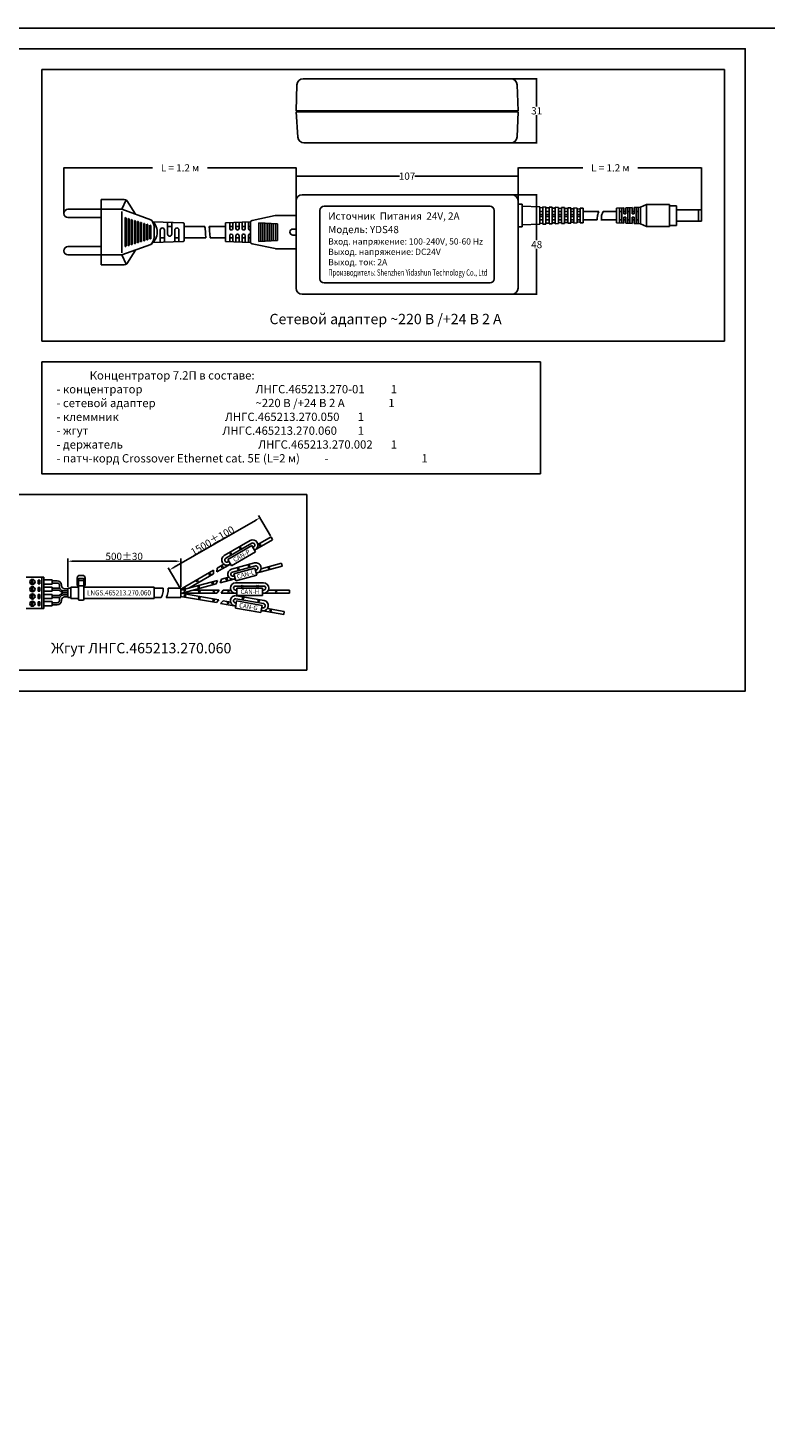
# Model space of a CAD drawing. Units: millimetres. Extents: x 96881 to 100334, y 235898 to 238028.
# Drawn here: x 97247 to 97603, y 236574 to 237249 of the extents above; entities that cross this region are included whole.
import ezdxf
from ezdxf.enums import TextEntityAlignment as Align

# ---------------------------------------------------------------- set-up
doc = ezdxf.new("R2010")
doc.units = ezdxf.units.MM
doc.linetypes.add('CENTER', pattern=[2, 1.25, -0.25, 0.25, -0.25])
doc.layers.get('0').update_dxf_attribs({"color": 250})
doc.styles.add('ARIAL', font='arial.ttf')
doc.styles.get("Standard").update_dxf_attribs({"font": 'isocpeui.ttf'})

msp = doc.modelspace()

# ---------------------------------------------------------------- linework, layer by layer
at = {"color": 18, "linetype": 'ByBlock', "true_color": 0x000000}
for p, q in [((97253.684, 237229.156), (97582.882, 237229.156)), ((97253.684, 237098.12), (97253.684, 237229.156)), ((97582.882, 237229.156), (97582.882, 237098.12)), ((97582.882, 237098.12), (97253.684, 237098.12)), ((97227.882, 237024.156), (97381.45, 237024.156)), ((97381.45, 237024.156), (97381.45, 236939.321)), ((97381.45, 236939.321), (97227.882, 236939.321))]:
    msp.add_line(p, q, dxfattribs=at)
at = {"color": 18, "linetype": 'Continuous', "true_color": 0x000000}
for p, q in [((97379.705, 237224.697), (97479.895, 237224.697)), ((97479.957, 237224.697), (97492.48, 237224.697)), ((97492.3, 237224.517), (97492.3, 237211.287)), ((97376.3, 237209.197), (97376.706, 237221.793)), ((97482.893, 237221.793), (97483.3, 237209.197)), ((97376.3, 237209.197), (97483.3, 237209.197)), ((97377.113, 237196.497), (97376.3, 237208.697)), ((97376.3, 237208.697), (97483.3, 237208.697)), ((97377.8, 237209.197), (97377.8, 237208.697)), ((97481.8, 237209.197), (97481.8, 237208.697)), ((97483.3, 237208.697), (97482.896, 237196.597)), ((97492.3, 237193.877), (97492.3, 237207.107)), ((97479.898, 237193.697), (97380.106, 237193.697)), ((97479.961, 237193.697), (97492.48, 237193.697)), ((97264.3, 237159.769), (97264.3, 237181.877)), ((97264.48, 237181.697), (97307.011, 237181.697)), ((97376.12, 237181.697), (97333.589, 237181.697)), ((97376.3, 237165.759), (97376.3, 237181.877)), ((97376.3, 237165.759), (97376.3, 237177.877)), ((97376.48, 237177.697), (97426.086, 237177.697)), ((97483.12, 237177.697), (97433.514, 237177.697)), ((97483.3, 237159.769), (97483.3, 237181.877)), ((97483.3, 237165.759), (97483.3, 237177.877)), ((97483.48, 237181.697), (97514.511, 237181.697)), ((97571.62, 237181.697), (97541.089, 237181.697)), ((97571.8, 237161.259), (97571.8, 237181.877)), ((97294.671, 237165.95), (97298.916, 237159.334)), ((97376.3, 237123.697), (97376.3, 237165.697)), ((97379.3, 237168.697), (97480.3, 237168.697)), ((97480.362, 237168.697), (97492.48, 237168.697)), ((97483.3, 237165.697), (97483.3, 237123.697)), ((97483.3, 237164.197), (97483.3, 237164.197)), ((97483.3, 237164.197), (97485.3, 237164.197)), ((97485.3, 237164.197), (97485.3, 237153.197)), ((97492.3, 237168.517), (97492.3, 237146.787)), ((97292.3, 237161.697), (97306.3, 237156.697)), ((97292.3, 237160.697), (97292.3, 237140.697)), ((97293.8, 237150.697), (97293.8, 237157.697)), ((97293.8, 237157.697), (97294.123, 237157.597)), ((97294.3, 237157.358), (97294.3, 237144.035)), ((97295.3, 237157.235), (97295.3, 237144.158)), ((97295.3, 237157.235), (97295.623, 237157.136)), ((97366.199, 237158.676), (97355.096, 237156.362)), ((97376.3, 237158.697), (97366.403, 237158.697)), ((97376.3, 237158.697), (97376.3, 237158.697)), ((97387.8, 237128.197), (97387.8, 237161.197)), ((97389.8, 237163.197), (97469.8, 237163.197)), ((97471.8, 237161.197), (97471.8, 237128.197)), ((97485.3, 237163.197), (97493.8, 237162.908)), ((97493.8, 237162.921), (97493.8, 237154.472)), ((97493.8, 237162.497), (97495.3, 237162.443)), ((97493.8, 237160.697), (97495.3, 237160.697)), ((97493.8, 237159.197), (97495.3, 237159.197)), ((97493.8, 237158.197), (97495.3, 237158.197)), ((97495.3, 237162.869), (97495.3, 237154.524)), ((97495.3, 237162.858), (97496.8, 237162.807)), ((97496.8, 237162.817), (97496.8, 237154.576)), ((97496.8, 237162.389), (97498.3, 237162.336)), ((97496.8, 237160.697), (97498.3, 237160.697)), ((97496.8, 237159.197), (97498.3, 237159.197)), ((97496.8, 237158.197), (97498.3, 237158.197)), ((97498.3, 237162.766), (97498.3, 237154.628)), ((97498.3, 237162.756), (97499.8, 237162.705)), ((97499.8, 237162.714), (97499.8, 237154.679)), ((97499.8, 237162.282), (97501.3, 237162.229)), ((97499.8, 237160.697), (97501.3, 237160.697)), ((97499.8, 237159.197), (97501.3, 237159.197)), ((97499.8, 237158.197), (97501.3, 237158.197)), ((97501.3, 237162.662), (97501.3, 237154.731)), ((97501.3, 237162.654), (97502.8, 237162.603)), ((97502.8, 237162.61), (97502.8, 237154.783)), ((97502.8, 237162.175), (97504.3, 237162.122)), ((97502.8, 237160.697), (97504.3, 237160.697)), ((97502.8, 237159.197), (97504.3, 237159.197)), ((97502.8, 237158.197), (97504.3, 237158.197)), ((97504.3, 237162.559), (97504.3, 237154.835)), ((97504.3, 237162.553), (97505.8, 237162.502)), ((97505.8, 237162.507), (97505.8, 237154.886)), ((97505.8, 237162.068), (97507.3, 237162.014)), ((97505.8, 237160.697), (97507.3, 237160.697)), ((97505.8, 237159.197), (97507.3, 237159.197)), ((97505.8, 237158.197), (97507.3, 237158.197)), ((97507.3, 237162.455), (97507.3, 237154.938)), ((97507.3, 237162.451), (97508.8, 237162.4)), ((97508.8, 237162.403), (97508.8, 237154.99)), ((97508.8, 237161.961), (97510.3, 237161.907)), ((97508.8, 237160.697), (97510.3, 237160.697)), ((97508.8, 237159.197), (97510.3, 237159.197)), ((97508.8, 237158.197), (97510.3, 237158.197)), ((97510.3, 237162.352), (97510.3, 237155.041)), ((97510.3, 237162.349), (97511.8, 237162.298)), ((97511.8, 237162.3), (97511.8, 237155.093)), ((97511.8, 237161.854), (97513.3, 237161.8)), ((97511.8, 237160.697), (97513.3, 237160.697)), ((97511.8, 237159.197), (97513.3, 237159.197)), ((97511.8, 237158.197), (97513.3, 237158.197)), ((97513.3, 237162.248), (97513.3, 237155.145)), ((97513.3, 237162.247), (97514.8, 237162.197)), ((97514.8, 237162.197), (97514.8, 237155.197)), ((97514.8, 237160.697), (97522.3, 237160.697)), ((97521.553, 237157.548), (97521.55, 237156.697)), ((97521.578, 237158.178), (97521.553, 237157.548)), ((97521.644, 237158.697), (97521.578, 237158.178)), ((97521.772, 237159.215), (97521.644, 237158.697)), ((97521.984, 237159.845), (97521.772, 237159.215)), ((97522.3, 237160.697), (97521.984, 237159.845)), ((97523.553, 237157.548), (97523.55, 237156.697)), ((97523.578, 237158.178), (97523.553, 237157.548)), ((97523.644, 237158.697), (97523.578, 237158.178)), ((97523.772, 237159.215), (97523.644, 237158.697)), ((97523.984, 237159.845), (97523.772, 237159.215)), ((97524.3, 237160.697), (97523.984, 237159.845)), ((97524.3, 237160.697), (97530.8, 237160.697)), ((97532.3, 237162.262), (97532.3, 237155.131)), ((97532.3, 237160.697), (97533.3, 237160.697)), ((97533.3, 237162.305), (97533.3, 237155.088)), ((97534.3, 237162.349), (97534.3, 237159.447)), ((97534.3, 237160.697), (97535.3, 237160.697)), ((97534.3, 237159.447), (97535.3, 237159.447)), ((97534.3, 237157.947), (97534.3, 237155.044)), ((97534.3, 237157.947), (97535.3, 237157.947)), ((97535.3, 237162.392), (97535.3, 237159.447)), ((97535.3, 237157.947), (97535.3, 237155.001)), ((97536.3, 237162.436), (97536.3, 237154.957)), ((97536.3, 237160.697), (97537.3, 237160.697)), ((97537.3, 237162.479), (97537.3, 237154.914)), ((97538.3, 237162.523), (97538.3, 237159.447)), ((97538.3, 237160.697), (97539.3, 237160.697)), ((97538.3, 237159.447), (97539.3, 237159.447)), ((97538.3, 237157.947), (97538.3, 237154.871)), ((97538.3, 237157.947), (97539.3, 237157.947)), ((97539.3, 237162.566), (97539.3, 237159.447)), ((97539.3, 237157.947), (97539.3, 237154.827)), ((97540.3, 237162.61), (97540.3, 237154.784)), ((97540.3, 237160.697), (97541.3, 237160.697)), ((97541.3, 237162.653), (97541.3, 237154.74)), ((97542.3, 237162.697), (97542.3, 237154.697)), ((97559.8, 237163.447), (97559.8, 237153.947)), ((97559.8, 237158.697), (97559.8, 237161.447)), ((97559.8, 237161.447), (97571.8, 237161.447)), ((97559.8, 237158.697), (97559.8, 237161.447)), ((97570.3, 237161.447), (97570.3, 237155.947)), ((97571.8, 237161.447), (97571.8, 237155.947)), ((97293.8, 237143.697), (97293.8, 237150.697)), ((97295.8, 237156.897), (97295.8, 237144.497)), ((97296.8, 237156.774), (97297.123, 237156.674)), ((97296.8, 237156.774), (97296.8, 237144.62)), ((97297.3, 237156.435), (97297.3, 237144.958)), ((97298.3, 237156.312), (97298.623, 237156.212)), ((97298.3, 237156.312), (97298.3, 237145.081)), ((97298.8, 237155.973), (97298.8, 237145.42)), ((97299.8, 237155.85), (97300.123, 237155.751)), ((97299.8, 237155.85), (97299.8, 237145.543)), ((97300.3, 237155.512), (97300.3, 237145.881)), ((97301.3, 237155.389), (97301.623, 237155.289)), ((97301.3, 237155.389), (97301.3, 237146.004)), ((97301.8, 237155.05), (97301.8, 237146.343)), ((97302.8, 237154.927), (97303.123, 237154.828)), ((97302.8, 237154.927), (97302.8, 237146.466)), ((97303.3, 237154.589), (97303.3, 237146.804)), ((97304.3, 237154.466), (97304.623, 237154.366)), ((97304.3, 237154.466), (97304.3, 237146.927)), ((97304.8, 237154.127), (97304.8, 237147.266)), ((97305.8, 237154.004), (97306.123, 237153.905)), ((97305.8, 237154.004), (97305.8, 237147.389)), ((97306.3, 237153.666), (97306.3, 237147.727)), ((97307.404, 237155.681), (97321.815, 237155.211)), ((97307.8, 237153.197), (97307.8, 237148.197)), ((97310.8, 237145.848), (97310.8, 237151.697)), ((97311.8, 237152.697), (97311.8, 237152.697)), ((97312.8, 237151.697), (97312.8, 237145.909)), ((97314.3, 237155.439), (97314.3, 237149.697)), ((97314.3, 237153.447), (97316.3, 237153.447)), ((97316.3, 237149.697), (97316.3, 237155.378)), ((97317.8, 237146.06), (97317.8, 237151.697)), ((97318.8, 237152.697), (97318.8, 237152.697)), ((97319.8, 237151.697), (97319.8, 237146.121)), ((97322.3, 237154.712), (97322.3, 237146.682)), ((97332.3, 237153.447), (97322.3, 237153.447)), ((97332.365, 237153.004), (97332.3, 237153.447)), ((97332.418, 237152.576), (97332.365, 237153.004)), ((97332.475, 237152.009), (97332.418, 237152.576)), ((97332.548, 237151.15), (97332.475, 237152.009)), ((97332.652, 237149.847), (97332.548, 237151.15)), ((97334.451, 237153.021), (97334.45, 237153.447)), ((97334.462, 237152.602), (97334.451, 237153.021)), ((97334.491, 237152.036), (97334.462, 237152.602)), ((97334.549, 237151.17), (97334.491, 237152.036)), ((97334.643, 237149.851), (97334.549, 237151.17)), ((97344.3, 237155.28), (97344.3, 237152.447)), ((97345.05, 237151.697), (97345.05, 237151.697)), ((97345.8, 237152.447), (97345.8, 237155.342)), ((97347.3, 237155.405), (97347.3, 237152.447)), ((97348.05, 237151.697), (97348.05, 237151.697)), ((97348.8, 237152.447), (97348.8, 237155.467)), ((97350.3, 237155.53), (97350.3, 237152.447)), ((97351.05, 237151.697), (97351.05, 237151.697)), ((97351.8, 237152.447), (97351.8, 237155.592)), ((97353.3, 237155.655), (97353.3, 237152.447)), ((97354.05, 237151.697), (97354.05, 237151.697)), ((97354.3, 237155.383), (97354.3, 237146.01)), ((97358.3, 237155.197), (97358.3, 237146.197)), ((97367.3, 237154.697), (97358.3, 237155.197)), ((97359.3, 237155.141), (97359.3, 237146.252)), ((97360.3, 237155.085), (97360.3, 237146.308)), ((97361.3, 237155.03), (97361.3, 237146.363)), ((97362.3, 237154.974), (97362.3, 237146.419)), ((97363.3, 237154.919), (97363.3, 237146.474)), ((97364.3, 237154.863), (97364.3, 237146.53)), ((97365.3, 237154.808), (97365.3, 237146.585)), ((97366.3, 237154.752), (97366.3, 237146.641)), ((97367.3, 237146.697), (97367.3, 237154.697)), ((97373.3, 237150.697), (97373.3, 237150.697)), ((97376.3, 237152.197), (97374.8, 237152.197)), ((97485.3, 237153.197), (97483.3, 237153.197)), ((97493.8, 237154.485), (97485.3, 237154.197)), ((97493.8, 237156.697), (97495.3, 237156.697)), ((97493.8, 237154.897), (97495.3, 237154.95)), ((97496.8, 237154.586), (97495.3, 237154.536)), ((97496.8, 237156.697), (97498.3, 237156.697)), ((97496.8, 237155.004), (97498.3, 237155.057)), ((97499.8, 237154.688), (97498.3, 237154.637)), ((97499.8, 237156.697), (97501.3, 237156.697)), ((97499.8, 237155.111), (97501.3, 237155.164)), ((97502.8, 237154.79), (97501.3, 237154.739)), ((97502.8, 237156.697), (97504.3, 237156.697)), ((97502.8, 237155.218), (97504.3, 237155.272)), ((97505.8, 237154.892), (97504.3, 237154.841)), ((97505.8, 237156.697), (97507.3, 237156.697)), ((97505.8, 237155.325), (97507.3, 237155.379)), ((97508.8, 237154.993), (97507.3, 237154.942)), ((97508.8, 237156.697), (97510.3, 237156.697)), ((97508.8, 237155.432), (97510.3, 237155.486)), ((97511.8, 237155.095), (97510.3, 237155.044)), ((97511.8, 237156.697), (97513.3, 237156.697)), ((97511.8, 237155.539), (97513.3, 237155.593)), ((97514.8, 237155.197), (97513.3, 237155.146)), ((97514.8, 237156.697), (97521.55, 237156.697)), ((97523.3, 237156.697), (97530.8, 237156.697)), ((97532.3, 237156.697), (97533.3, 237156.697)), ((97534.3, 237156.697), (97535.3, 237156.697)), ((97536.3, 237156.697), (97537.3, 237156.697)), ((97538.3, 237156.697), (97539.3, 237156.697)), ((97540.3, 237156.697), (97541.3, 237156.697)), ((97571.8, 237155.947), (97559.8, 237155.947)), ((97292.3, 237139.697), (97306.3, 237144.697)), ((97294.123, 237143.796), (97293.8, 237143.697)), ((97295.623, 237144.258), (97295.3, 237144.158)), ((97297.123, 237144.719), (97296.8, 237144.62)), ((97298.623, 237145.181), (97298.3, 237145.081)), ((97300.123, 237145.642), (97299.8, 237145.543)), ((97301.623, 237146.104), (97301.3, 237146.004)), ((97303.123, 237146.565), (97302.8, 237146.466)), ((97304.623, 237147.027), (97304.3, 237146.927)), ((97306.123, 237147.488), (97305.8, 237147.389)), ((97321.815, 237146.182), (97307.404, 237145.712)), ((97310.8, 237147.947), (97312.8, 237147.947)), ((97315.3, 237148.697), (97315.3, 237148.697)), ((97317.8, 237147.947), (97319.8, 237147.947)), ((97332.8, 237147.947), (97322.3, 237147.947)), ((97332.8, 237147.947), (97332.652, 237149.847)), ((97334.783, 237147.924), (97334.643, 237149.851)), ((97342.3, 237147.947), (97334.782, 237147.947)), ((97344.3, 237146.113), (97344.3, 237148.947)), ((97345.05, 237149.697), (97345.05, 237149.697)), ((97345.8, 237148.947), (97345.8, 237146.051)), ((97347.3, 237145.988), (97347.3, 237148.947)), ((97348.05, 237149.697), (97348.05, 237149.697)), ((97348.8, 237148.947), (97348.8, 237145.926)), ((97350.3, 237145.863), (97350.3, 237148.947)), ((97351.05, 237149.697), (97351.05, 237149.697)), ((97351.8, 237148.947), (97351.8, 237145.801)), ((97353.3, 237145.738), (97353.3, 237148.947)), ((97354.05, 237149.697), (97354.05, 237149.697)), ((97355.096, 237145.031), (97366.199, 237142.718)), ((97358.3, 237146.197), (97367.3, 237146.697)), ((97374.8, 237149.197), (97376.3, 237149.197)), ((97294.671, 237135.443), (97298.856, 237142.038)), ((97366.403, 237142.697), (97376.3, 237142.697)), ((97492.3, 237120.877), (97492.3, 237142.607)), ((97469.8, 237126.197), (97389.8, 237126.197)), ((97480.3, 237120.697), (97379.3, 237120.697)), ((97480.362, 237120.697), (97492.48, 237120.697)), ((97317.437, 236988.997), (97356.693, 237011.662)), ((97363.907, 237004.166), (97358.233, 237013.994)), ((97341.685, 236994.656), (97354.144, 237001.906)), ((97364.97, 237002.326), (97356.211, 236997.326)), ((97357.879, 237000.021), (97364.22, 237003.625)), ((97364.22, 237003.625), (97364.97, 237002.326)), ((97342.435, 236993.357), (97354.894, 237000.607)), ((97354.961, 236999.491), (97343.368, 236992.741)), ((97343.976, 236995.979), (97345.342, 236995.613)), ((97344.842, 236996.479), (97344.476, 236995.113)), ((97345.118, 236989.71), (97356.711, 236996.46)), ((97348.613, 236998.656), (97349.979, 236998.29)), ((97349.479, 236999.156), (97349.113, 236997.79)), ((97356.711, 236996.46), (97354.961, 236999.491)), ((97355.461, 236998.625), (97355.894, 236998.875)), ((97356.211, 236997.326), (97355.461, 236998.625)), ((97355.894, 236998.875), (97355.894, 236998.875)), ((97356.26, 237000.241), (97356.26, 237000.241)), ((97356.644, 236997.576), (97357.077, 236997.826)), ((97357.559, 237000.991), (97357.559, 237000.991)), ((97358.157, 237000.125), (97359.523, 236999.759)), ((97359.023, 237000.625), (97358.657, 236999.259)), ((97266.149, 236979.559), (97266.149, 236993.184)), ((97268.649, 236991.934), (97318.149, 236991.934)), ((97320.336, 236978.976), (97314.647, 236988.83)), ((97320.649, 236979.559), (97320.649, 236993.184)), ((97344.618, 236990.576), (97338.123, 236986.826)), ((97338.239, 236988.625), (97338.123, 236986.826)), ((97338.239, 236988.625), (97341.451, 236990.479)), ((97339.971, 236989.625), (97341.337, 236989.259)), ((97340.837, 236990.125), (97340.471, 236988.759)), ((97340.77, 236991.241), (97340.77, 236991.241)), ((97342.069, 236991.991), (97342.069, 236991.991)), ((97343.368, 236992.741), (97345.118, 236989.71)), ((97343.868, 236991.875), (97343.435, 236991.625)), ((97344.618, 236990.576), (97344.185, 236990.326)), ((97345.168, 236988.144), (97356.276, 236991.12)), ((97345.556, 236986.695), (97356.664, 236989.671)), ((97356.44, 236988.576), (97346.298, 236985.858)), ((97347.724, 236988.828), (97348.948, 236988.121)), ((97348.689, 236989.087), (97347.982, 236987.862)), ((97352.895, 236990.214), (97354.12, 236989.507)), ((97353.861, 236990.473), (97353.154, 236989.248)), ((97357.346, 236985.195), (97356.44, 236988.576)), ((97369.644, 236989.526), (97357.087, 236986.161)), ((97357.889, 236988.964), (97357.889, 236988.964)), ((97359.338, 236989.352), (97359.338, 236989.352)), ((97359.395, 236988.332), (97369.256, 236990.974)), ((97362.495, 236989.163), (97363.719, 236988.456)), ((97363.461, 236989.422), (97362.753, 236988.197)), ((97369.256, 236990.974), (97369.644, 236989.526)), ((97254.649, 236984.184), (97246.149, 236984.184)), ((97248.899, 236983.159), (97248.899, 236980.71)), ((97249.399, 236983.159), (97249.399, 236980.71)), ((97251.949, 236982.834), (97252.649, 236982.834)), ((97251.949, 236981.034), (97251.949, 236982.834)), ((97252.649, 236982.834), (97252.649, 236981.034)), ((97253.649, 236984.184), (97253.649, 236969.184)), ((97254.649, 236969.184), (97254.649, 236984.184)), ((97258.649, 236982.934), (97254.649, 236982.934)), ((97258.649, 236980.934), (97258.649, 236982.934)), ((97258.649, 236982.434), (97261.149, 236982.434)), ((97270.649, 236980.784), (97270.649, 236983.384)), ((97271.149, 236981.084), (97271.149, 236983.084)), ((97271.349, 236985.084), (97273.949, 236985.084)), ((97271.399, 236982.584), (97271.399, 236983.084)), ((97271.399, 236982.584), (97271.399, 236982.584)), ((97271.399, 236982.584), (97271.399, 236973.584)), ((97273.899, 236982.584), (97271.399, 236982.584)), ((97271.649, 236983.584), (97273.649, 236983.584)), ((97271.899, 236983.584), (97273.399, 236983.584)), ((97273.899, 236983.084), (97273.899, 236982.584)), ((97273.899, 236973.584), (97273.899, 236982.584)), ((97274.149, 236983.084), (97274.149, 236981.084)), ((97274.649, 236983.384), (97274.649, 236980.784)), ((97320.647, 236977.95), (97338.346, 236982.692)), ((97320.649, 236978.434), (97336.507, 236987.625)), ((97336.391, 236985.826), (97324.569, 236979.001)), ((97327.847, 236982.625), (97329.213, 236982.259)), ((97328.713, 236983.125), (97328.347, 236981.759)), ((97333.909, 236986.125), (97335.275, 236985.759)), ((97334.724, 236986.639), (97334.358, 236985.273)), ((97335.449, 236981.916), (97336.673, 236981.209)), ((97336.415, 236982.175), (97335.708, 236980.95)), ((97336.507, 236987.625), (97336.391, 236985.826)), ((97338.346, 236982.692), (97337.769, 236980.985)), ((97346.945, 236983.443), (97339.701, 236981.502)), ((97340.278, 236983.21), (97339.701, 236981.502)), ((97340.278, 236983.21), (97343.861, 236984.17)), ((97342.21, 236983.728), (97343.435, 236983.02)), ((97343.176, 236983.986), (97342.469, 236982.762)), ((97343.4, 236985.082), (97343.4, 236985.082)), ((97344.849, 236985.47), (97344.849, 236985.47)), ((97346.557, 236984.892), (97346.074, 236984.763)), ((97346.298, 236985.858), (97347.204, 236982.477)), ((97346.945, 236983.443), (97346.462, 236983.314)), ((97347.149, 236981.484), (97360.649, 236981.484)), ((97347.204, 236982.477), (97357.346, 236985.195)), ((97356.699, 236987.61), (97357.182, 236987.739)), ((97357.087, 236986.161), (97356.699, 236987.61)), ((97357.182, 236987.739), (97357.182, 236987.739)), ((97357.57, 236986.29), (97358.053, 236986.42)), ((97248.899, 236979.659), (97248.899, 236977.21)), ((97248.899, 236976.159), (97248.899, 236973.71)), ((97249.399, 236979.659), (97249.399, 236977.21)), ((97249.399, 236976.159), (97249.399, 236973.71)), ((97252.649, 236981.034), (97251.949, 236981.034)), ((97251.949, 236979.334), (97252.649, 236979.334)), ((97251.949, 236977.534), (97251.949, 236979.334)), ((97252.649, 236977.534), (97251.949, 236977.534)), ((97251.949, 236975.834), (97252.649, 236975.834)), ((97251.949, 236974.034), (97251.949, 236975.834)), ((97252.649, 236979.334), (97252.649, 236977.534)), ((97252.649, 236975.834), (97252.649, 236974.034)), ((97254.649, 236980.934), (97258.649, 236980.934)), ((97258.649, 236979.434), (97254.649, 236979.434)), ((97254.649, 236977.434), (97258.649, 236977.434)), ((97254.649, 236975.934), (97258.649, 236975.934)), ((97258.649, 236977.434), (97258.649, 236979.434)), ((97258.649, 236978.934), (97262.294, 236978.934)), ((97258.649, 236975.934), (97258.649, 236973.934)), ((97263.149, 236980.434), (97263.149, 236980.184)), ((97263.149, 236980.434), (97263.149, 236980.434)), ((97264.649, 236978.684), (97266.149, 236978.684)), ((97264.649, 236974.684), (97266.149, 236974.684)), ((97266.149, 236978.934), (97267.649, 236978.934)), ((97266.149, 236978.934), (97266.149, 236974.434)), ((97271.399, 236979.434), (97267.649, 236979.434)), ((97267.649, 236979.434), (97267.649, 236973.934)), ((97271.399, 236980.084), (97271.349, 236980.084)), ((97271.649, 236980.134), (97273.649, 236980.134)), ((97273.949, 236980.084), (97273.899, 236980.084)), ((97307.899, 236979.434), (97273.899, 236979.434)), ((97307.899, 236973.934), (97307.899, 236979.434)), ((97307.899, 236978.934), (97312.149, 236978.934)), ((97311.651, 236975.393), (97311.288, 236974.434)), ((97311.894, 236976.101), (97311.651, 236975.393)), ((97312.041, 236976.684), (97311.894, 236976.101)), ((97312.117, 236977.268), (97312.041, 236976.684)), ((97312.145, 236977.976), (97312.117, 236977.268)), ((97312.149, 236978.934), (97312.145, 236977.976)), ((97314.07, 236975.393), (97313.649, 236974.434)), ((97314.352, 236976.101), (97314.07, 236975.393)), ((97314.524, 236976.684), (97314.352, 236976.101)), ((97314.611, 236977.268), (97314.524, 236976.684)), ((97314.644, 236977.976), (97314.611, 236977.268)), ((97314.649, 236978.934), (97314.644, 236977.976)), ((97314.649, 236978.934), (97320.649, 236978.934)), ((97337.839, 236971.951), (97320.605, 236974.99)), ((97337.769, 236980.985), (97320.649, 236976.434)), ((97320.649, 236979.434), (97320.649, 236979.434)), ((97320.649, 236978.934), (97320.649, 236974.434)), ((97338.149, 236976.484), (97320.649, 236976.484)), ((97320.649, 236976.484), (97339.085, 236973.255)), ((97321.85, 236979.131), (97323.15, 236978.759)), ((97321.926, 236978.292), (97323.15, 236977.585)), ((97323.328, 236975.533), (97322.169, 236974.722)), ((97322.892, 236978.551), (97322.185, 236977.326)), ((97322.65, 236979.625), (97322.322, 236978.398)), ((97322.343, 236975.707), (97323.154, 236974.548)), ((97326.48, 236977.984), (97339.149, 236977.984)), ((97328.687, 236980.104), (97329.912, 236979.397)), ((97329.653, 236980.363), (97328.946, 236979.138)), ((97330.221, 236974.818), (97329.063, 236974.006)), ((97329.149, 236977.984), (97330.149, 236976.984)), ((97330.149, 236977.984), (97329.149, 236976.984)), ((97329.237, 236974.991), (97330.048, 236973.833)), ((97336.149, 236977.984), (97337.149, 236976.984)), ((97337.149, 236977.984), (97336.149, 236976.984)), ((97339.149, 236977.984), (97338.149, 236976.484)), ((97341.149, 236977.984), (97340.149, 236976.484)), ((97347.649, 236976.484), (97340.149, 236976.484)), ((97341.149, 236977.984), (97344.857, 236977.984)), ((97344.149, 236977.984), (97343.149, 236976.984)), ((97343.149, 236977.984), (97344.149, 236976.984)), ((97344.649, 236978.984), (97344.649, 236978.984)), ((97346.149, 236978.984), (97346.149, 236978.984)), ((97347.149, 236979.984), (97360.649, 236979.984)), ((97347.649, 236977.984), (97347.149, 236977.984)), ((97347.649, 236976.484), (97347.149, 236976.484)), ((97347.571, 236975.312), (97360.866, 236972.968)), ((97360.149, 236978.984), (97347.649, 236978.984)), ((97347.649, 236978.984), (97347.649, 236975.484)), ((97347.649, 236975.484), (97360.149, 236975.484)), ((97350.794, 236980.434), (97349.794, 236979.434)), ((97349.794, 236980.434), (97350.794, 236979.434)), ((97351.248, 236974.672), (97350.09, 236973.861)), ((97350.263, 236974.845), (97351.074, 236973.687)), ((97358.149, 236980.434), (97357.149, 236979.434)), ((97357.149, 236980.434), (97358.149, 236979.434)), ((97360.149, 236975.484), (97360.149, 236978.984)), ((97360.149, 236976.484), (97360.149, 236977.984)), ((97360.149, 236977.984), (97360.649, 236977.984)), ((97373.149, 236976.484), (97360.149, 236976.484)), ((97360.649, 236977.984), (97360.649, 236977.984)), ((97360.649, 236976.484), (97361.149, 236976.484)), ((97361.649, 236978.984), (97361.649, 236978.984)), ((97362.94, 236977.984), (97373.149, 236977.984)), ((97363.149, 236978.984), (97363.149, 236978.984)), ((97367.149, 236977.984), (97366.149, 236976.984)), ((97366.149, 236977.984), (97367.149, 236976.984)), ((97373.149, 236977.984), (97373.149, 236976.484)), ((97246.149, 236969.184), (97254.649, 236969.184)), ((97248.899, 236972.659), (97248.899, 236970.21)), ((97249.399, 236972.659), (97249.399, 236970.21)), ((97252.649, 236974.034), (97251.949, 236974.034)), ((97251.949, 236972.334), (97252.649, 236972.334)), ((97251.949, 236970.534), (97251.949, 236972.334)), ((97252.649, 236970.534), (97251.949, 236970.534)), ((97252.649, 236972.334), (97252.649, 236970.534)), ((97258.649, 236973.934), (97254.649, 236973.934)), ((97254.649, 236972.434), (97258.649, 236972.434)), ((97258.649, 236970.434), (97254.649, 236970.434)), ((97258.649, 236974.434), (97262.294, 236974.434)), ((97258.649, 236972.434), (97258.649, 236970.434)), ((97258.649, 236970.934), (97261.149, 236970.934)), ((97263.149, 236972.934), (97263.149, 236973.184)), ((97263.149, 236972.934), (97263.149, 236972.934)), ((97266.149, 236974.434), (97267.649, 236974.434)), ((97267.649, 236973.934), (97271.399, 236973.934)), ((97271.899, 236973.084), (97273.399, 236973.084)), ((97273.899, 236973.934), (97307.899, 236973.934)), ((97307.899, 236974.434), (97311.288, 236974.434)), ((97313.649, 236974.434), (97320.649, 236974.434)), ((97337.115, 236973.602), (97335.957, 236972.791)), ((97336.13, 236973.776), (97336.941, 236972.617)), ((97339.085, 236973.255), (97337.839, 236971.951)), ((97341.054, 236972.908), (97339.809, 236971.604)), ((97347.195, 236970.302), (97339.809, 236971.604)), ((97341.054, 236972.908), (97344.707, 236972.264)), ((97344.009, 236972.387), (97342.85, 236971.575)), ((97343.024, 236972.56), (97343.835, 236971.402)), ((97344.675, 236973.285), (97344.675, 236973.285)), ((97346.152, 236973.024), (97346.152, 236973.024)), ((97347.195, 236970.302), (97346.703, 236970.388)), ((97347.456, 236971.779), (97346.963, 236971.866)), ((97347.629, 236972.764), (97347.021, 236969.317)), ((97347.021, 236969.317), (97359.332, 236967.146)), ((97347.31, 236973.835), (97360.605, 236971.491)), ((97359.939, 236970.593), (97347.629, 236972.764)), ((97358.899, 236973.315), (97357.74, 236972.504)), ((97357.914, 236973.489), (97358.725, 236972.33)), ((97359.332, 236967.146), (97359.939, 236970.593)), ((97359.505, 236968.131), (97359.766, 236969.608)), ((97370.338, 236966.221), (97359.505, 236968.131)), ((97359.766, 236969.608), (97360.258, 236969.521)), ((97359.998, 236968.044), (97360.49, 236967.957)), ((97360.258, 236969.521), (97360.258, 236969.521)), ((97361.416, 236970.333), (97361.416, 236970.333)), ((97362.515, 236969.124), (97370.599, 236967.698)), ((97362.894, 236970.072), (97362.894, 236970.072)), ((97364.69, 236968.74), (97363.531, 236967.929)), ((97363.705, 236968.914), (97364.516, 236967.755)), ((97370.599, 236967.698), (97370.338, 236966.221))]:
    msp.add_line(p, q, dxfattribs=at)
at = {"color": 18, "true_color": 0x000000}
for p, q in [((97293.4, 237166.406), (97282.3, 237166.406)), ((97282.3, 237166.406), (97282.3, 237150.697)), ((97294.3, 237166.192), (97292.3, 237161.697)), ((97294.3, 237166.406), (97294.3, 237166.406)), ((97294.3, 237166.406), (97294.3, 237166.406)), ((97545.3, 237163.947), (97542.3, 237162.697)), ((97556.3, 237163.947), (97545.3, 237163.947)), ((97545.3, 237163.947), (97545.3, 237158.697)), ((97556.3, 237158.697), (97556.3, 237163.947)), ((97264.3, 237159.706), (97264.3, 237159.706)), ((97282.3, 237161.706), (97266.3, 237161.706)), ((97266.3, 237157.706), (97282.3, 237157.706)), ((97292.3, 237161.697), (97282.3, 237161.697)), ((97534.3, 237162.349), (97530.8, 237162.197)), ((97530.8, 237162.197), (97530.8, 237158.697)), ((97530.8, 237155.197), (97530.8, 237158.697)), ((97538.3, 237162.523), (97535.3, 237162.392)), ((97542.3, 237162.697), (97539.3, 237162.566)), ((97545.3, 237153.447), (97545.3, 237158.697)), ((97559.8, 237163.447), (97556.3, 237163.447)), ((97556.3, 237158.697), (97556.3, 237153.447)), ((97559.8, 237158.697), (97559.8, 237163.447)), ((97559.8, 237158.697), (97559.8, 237153.947)), ((97282.3, 237134.987), (97282.3, 237150.697)), ((97334.45, 237153.447), (97342.3, 237153.447)), ((97354.3, 237155.697), (97342.3, 237155.197)), ((97342.3, 237155.197), (97342.3, 237146.197)), ((97344.3, 237153.447), (97345.8, 237153.447)), ((97347.3, 237153.447), (97348.8, 237153.447)), ((97350.3, 237153.447), (97351.8, 237153.447)), ((97353.3, 237153.447), (97354.3, 237153.447)), ((97354.3, 237155.697), (97354.3, 237155.697)), ((97534.3, 237155.044), (97530.8, 237155.197)), ((97538.3, 237154.871), (97535.3, 237155.001)), ((97542.3, 237154.697), (97539.3, 237154.827)), ((97545.3, 237153.447), (97542.3, 237154.697)), ((97556.3, 237153.447), (97545.3, 237153.447)), ((97559.8, 237153.947), (97556.3, 237153.947)), ((97282.3, 237143.706), (97266.3, 237143.706)), ((97342.3, 237146.197), (97354.3, 237145.697)), ((97344.3, 237147.947), (97345.8, 237147.947)), ((97347.3, 237147.947), (97348.8, 237147.947)), ((97350.3, 237147.947), (97351.8, 237147.947)), ((97353.3, 237147.947), (97354.3, 237147.947)), ((97264.3, 237141.706), (97264.3, 237141.706)), ((97266.3, 237139.706), (97282.3, 237139.706)), ((97292.3, 237139.697), (97282.3, 237139.697)), ((97294.3, 237135.201), (97292.3, 237139.697)), ((97293.4, 237134.987), (97282.3, 237134.987)), ((97294.3, 237134.987), (97294.3, 237134.987)), ((97294.3, 237134.987), (97294.3, 237134.987)), ((97258.649, 236977.934), (97261.903, 236977.934)), ((97258.649, 236975.434), (97261.903, 236975.434)), ((97262.582, 236977.669), (97262.93, 236977.347)), ((97262.582, 236975.7), (97262.93, 236976.021)), ((97264.626, 236976.684), (97266.149, 236976.684)), ((97264.626, 236976.684), (97266.149, 236976.684))]:
    msp.add_line(p, q, dxfattribs=at)
at = {"color": 18, "linetype": 'CENTER', "true_color": 0x000000}
for p, q in [((97258.649, 236981.434), (97261.149, 236981.434)), ((97262.149, 236980.434), (97262.149, 236979.684)), ((97264.149, 236977.684), (97266.149, 236977.684)), ((97264.149, 236975.684), (97266.149, 236975.684)), ((97258.649, 236971.934), (97261.149, 236971.934)), ((97262.149, 236972.934), (97262.149, 236973.684))]:
    msp.add_line(p, q, dxfattribs=at)
at = {"color": 18, "true_color": 0x000000}
for points in [[(96883.684, 237249.156), (100333.955, 237249.156), (100333.955, 235986.732), (96883.684, 235986.732), (96883.684, 237249.156)], [(96893.684, 237239.156), (96893.684, 236929.321), (97592.882, 236929.321), (97592.882, 237239.156), (96893.684, 237239.156)]]:
    msp.add_lwpolyline(points, dxfattribs=at)
at = {"color": 251, "true_color": 0x636466}
msp.add_lwpolyline([(97253.684, 237088.12), (97494.084, 237088.12), (97494.084, 237034.156), (97253.684, 237034.156)], close=True, dxfattribs=at)
at = {"color": 18, "linetype": 'Continuous', "true_color": 0x000000}
for centre in [(97249.149, 236981.934), (97249.149, 236978.434), (97249.149, 236974.934), (97249.149, 236971.434)]:
    msp.add_circle(centre, 1.25, dxfattribs=at)
for centre, radius, start, end in [((97379.705, 237221.697), 3, 90, 178.15239), ((97479.895, 237221.697), 3, 1.84761, 90), ((97380.106, 237196.697), 3, 183.814075, 270), ((97479.898, 237196.697), 3, 270, 358.090848), ((97379.3, 237165.697), 3, 90, 180), ((97480.3, 237165.697), 3, 0, 90), ((97294.05, 237157.358), 0.25, 0, 72.897271), ((97295.55, 237156.897), 0.25, 0, 72.897271), ((97366.403, 237157.697), 1, 90, 101.768289), ((97389.8, 237161.197), 2, 90, 180), ((97469.8, 237161.197), 2, 0, 90), ((97297.05, 237156.435), 0.25, 0, 72.897271), ((97298.55, 237155.973), 0.25, 0, 72.897271), ((97300.05, 237155.512), 0.25, 0, 72.897271), ((97301.55, 237155.05), 0.25, 0, 72.897271), ((97303.05, 237154.589), 0.25, 0, 72.897271), ((97304.55, 237154.127), 0.25, 0, 72.897271), ((97306.05, 237153.666), 0.25, 0, 72.897271), ((97301.8, 237150.697), 7.5, 306.869898, 53.130102), ((97302.15, 237152.847), 5.661, 3.544766, 42.852415), ((97311.8, 237151.697), 1, 90, 180), ((97311.8, 237151.697), 1, 0, 90), ((97318.8, 237151.697), 1, 90, 180), ((97318.8, 237151.697), 1, 0, 90), ((97321.8, 237154.712), 0.5, 0, 88.264295), ((97345.05, 237152.447), 0.75, 180, 270), ((97345.05, 237152.447), 0.75, 270, 0), ((97348.05, 237152.447), 0.75, 180, 270), ((97348.05, 237152.447), 0.75, 270, 0), ((97351.05, 237152.447), 0.75, 180, 270), ((97351.05, 237152.447), 0.75, 270, 0), ((97354.05, 237152.447), 0.75, 180, 270), ((97354.05, 237152.447), 0.75, 270, 289.471221), ((97355.3, 237155.383), 1, 101.768289, 180), ((97374.8, 237150.697), 1.5, 90, 180), ((97374.8, 237150.697), 1.5, 180, 270), ((97294.05, 237144.035), 0.25, 287.102729, 0), ((97295.55, 237144.497), 0.25, 287.102729, 0), ((97297.05, 237144.958), 0.25, 287.102729, 0), ((97298.55, 237145.42), 0.25, 287.102729, 360), ((97300.05, 237145.881), 0.25, 287.102729, 0), ((97301.55, 237146.343), 0.25, 287.102729, 0), ((97303.05, 237146.804), 0.25, 287.102729, 0), ((97304.55, 237147.266), 0.25, 287.102729, 0), ((97306.05, 237147.727), 0.25, 287.102729, 360), ((97302.15, 237148.547), 5.661, 317.147585, 356.455234), ((97315.3, 237149.697), 1, 180, 270), ((97315.3, 237149.697), 1, 270, 0), ((97321.8, 237146.682), 0.5, 271.735705, 0), ((97345.05, 237148.947), 0.75, 90.000006, 180.000006), ((97345.05, 237148.947), 0.75, 0.000006, 90.000006), ((97348.05, 237148.947), 0.75, 90.000006, 180.000006), ((97348.05, 237148.947), 0.75, 0.000006, 90.000006), ((97351.05, 237148.947), 0.75, 90.000006, 180.000006), ((97351.05, 237148.947), 0.75, 0.000006, 90.000006), ((97354.05, 237148.947), 0.75, 90.000006, 180.000006), ((97354.05, 237148.947), 0.75, 70.528785, 90.000006), ((97355.3, 237146.01), 1, 180, 258.231711), ((97366.403, 237143.697), 1, 258.231711, 270), ((97379.3, 237123.697), 3, 180, 270), ((97389.8, 237128.197), 2, 180, 270), ((97469.8, 237128.197), 2, 270, 0), ((97480.3, 237123.697), 3, 270, 0), ((97355.394, 236999.741), 2.5, 30, 120), ((97355.394, 236999.741), 1, 30, 120), ((97355.394, 236999.741), 1, 300, 30), ((97355.394, 236999.741), 2.5, 300, 30), ((97342.935, 236992.491), 2.5, 120, 210), ((97342.935, 236992.491), 2.5, 210, 300), ((97342.935, 236992.491), 1, 120, 210), ((97342.935, 236992.491), 1, 210, 300), ((97345.815, 236985.729), 2.5, 105, 195), ((97356.923, 236988.705), 2.5, 15, 105), ((97356.923, 236988.705), 1, 15, 105), ((97356.923, 236988.705), 1, 285, 15), ((97356.923, 236988.705), 2.5, 285, 15), ((97261.149, 236980.434), 2, 0, 90), ((97272.809, 236983.489), 2.163, 132.473175, 182.766555), ((97271.649, 236983.084), 0.5, 90, 180), ((97271.899, 236983.084), 0.5, 90, 180), ((97273.399, 236983.084), 0.5, 0, 90), ((97273.649, 236983.084), 0.5, 0, 90), ((97272.488, 236983.489), 2.163, 357.233445, 47.526825), ((97345.815, 236985.729), 2.5, 195, 285), ((97347.149, 236978.984), 2.5, 90, 180), ((97345.815, 236985.729), 1, 105, 195), ((97345.815, 236985.729), 1, 195, 285), ((97360.649, 236978.984), 2.5, 0, 90), ((97264.649, 236980.184), 1.5, 180, 270), ((97264.649, 236973.184), 1.5, 90, 180), ((97271.349, 236980.784), 0.7, 180, 270), ((97271.649, 236981.084), 0.5, 180, 240), ((97273.649, 236981.084), 0.5, 300, 360), ((97273.949, 236980.784), 0.7, 270, 0), ((97347.149, 236978.984), 2.5, 180, 270), ((97347.137, 236972.85), 2.5, 80, 170), ((97347.149, 236978.984), 1, 90, 180), ((97347.149, 236978.984), 1, 180, 270), ((97360.649, 236978.984), 1, 0, 90), ((97360.649, 236978.984), 2.5, 270, 0), ((97360.649, 236978.984), 1, 270, 0), ((97261.149, 236972.934), 2, 270, 0), ((97271.899, 236973.584), 0.5, 180, 270), ((97273.399, 236973.584), 0.5, 270, 0), ((97347.137, 236972.85), 2.5, 170, 260), ((97347.137, 236972.85), 1, 170, 260), ((97347.137, 236972.85), 1, 80, 170), ((97360.432, 236970.506), 2.5, 260, 350), ((97360.432, 236970.506), 1, 260, 350), ((97360.432, 236970.506), 1, 350, 80), ((97360.432, 236970.506), 2.5, 350, 80)]:
    msp.add_arc(centre, radius, start, end, dxfattribs=at)
at = {"color": 18, "true_color": 0x000000}
for centre, radius, start, end in [((97293.4, 237164.406), 2, 50.521665, 90), ((97266.3, 237159.706), 2, 90, 180), ((97266.3, 237159.706), 2, 180, 270), ((97266.3, 237141.706), 2, 90, 180), ((97266.3, 237141.706), 2, 180, 270), ((97293.4, 237136.987), 2, 270, 309.478335), ((97261.903, 236976.934), 1, 47.288142, 90), ((97261.903, 236976.434), 1, 270, 312.711858), ((97264.626, 236979.184), 2.5, 227.288142, 270), ((97264.626, 236974.184), 2.5, 90, 132.711858)]:
    msp.add_arc(centre, radius, start, end, dxfattribs=at)
at = {"color": 18, "linetype": 'CENTER', "true_color": 0x000000}
for centre, radius, start, end in [((97261.149, 236980.434), 1, 0, 90), ((97264.149, 236979.684), 2, 180, 270), ((97264.149, 236973.684), 2, 90, 180), ((97261.149, 236972.934), 1, 270, 0)]:
    msp.add_arc(centre, radius, start, end, dxfattribs=at)
at = {"color": 18, "linetype": 'Continuous', "true_color": 0x000000}
for points in [[(97492.27, 237224.517), (97492.33, 237224.517), (97492.3, 237224.697)], [(97492.27, 237193.877), (97492.33, 237193.877), (97492.3, 237193.697)], [(97264.48, 237181.727), (97264.48, 237181.667), (97264.3, 237181.697)], [(97376.12, 237181.727), (97376.12, 237181.667), (97376.3, 237181.697)], [(97376.48, 237177.727), (97376.48, 237177.667), (97376.3, 237177.697)], [(97483.12, 237177.727), (97483.12, 237177.667), (97483.3, 237177.697)], [(97483.48, 237181.727), (97483.48, 237181.667), (97483.3, 237181.697)], [(97571.62, 237181.727), (97571.62, 237181.667), (97571.8, 237181.697)], [(97492.27, 237168.517), (97492.33, 237168.517), (97492.3, 237168.697)], [(97492.27, 237120.877), (97492.33, 237120.877), (97492.3, 237120.697)], [(97356.485, 237012.023), (97356.901, 237011.301), (97358.858, 237012.912)], [(97268.649, 236992.351), (97268.649, 236991.518), (97266.149, 236991.934)], [(97317.228, 236989.358), (97317.645, 236988.636), (97315.272, 236987.747)], [(97318.149, 236992.351), (97318.149, 236991.518), (97320.649, 236991.934)]]:
    msp.add_solid(points, dxfattribs=at)

# ---------------------------------------------------------------- texts
at = {"color": 18, "true_color": 0x000000, "style": 'ARIAL'}
for s, height, p in [('Источник  Питания  24V, 2A', 3.5, (97391.8, 237156.697)), ('Модель: YDS48', 3.5, (97391.8, 237150.197)), ('Вход. напряжение: 100-240V, 50-60 Hz', 3, (97391.8, 237144.697)), ('Выход. напряжение: DC24V', 3, (97391.8, 237139.697)), ('Выход. ток: 2A', 3, (97391.8, 237134.697)), ('Сетевой адаптер ~220 В /+24 В 2 А', 5, (97363.478, 237106.272)), ('Жгут ЛНГС.465213.270.060', 5, (97258.192, 236947.514))]:
    msp.add_text(s, height=height, dxfattribs=at).set_placement(p)
at = {"color": 18, "true_color": 0x000000, "style": 'ARIAL', "width": 0.7}
msp.add_text('Производитель: Shenzhen Yidashun Technology Co., Ltd', height=3, dxfattribs=at).set_placement((97391.8, 237129.697))
at = {"color": 18, "linetype": 'Continuous', "true_color": 0x000000, "style": 'ARIAL'}
for s, rotation, p in [('CAN-P', 29.511561, (97350.541, 236993.659)), ('CAN-L', 15, (97352.232, 236984.518)), ('CAN-G', 350.601295, (97353.13, 236968.953))]:
    msp.add_text(s, height=2.2, rotation=rotation, dxfattribs=at).set_placement(p, align=Align.CENTER)
at = {"color": 18, "linetype": 'Continuous', "true_color": 0x000000, "style": 'ARIAL', "width": 0.9}
msp.add_text('LNGS.465213.270.060', height=2.5, dxfattribs=at).set_placement((97290.899, 236975.434), align=Align.CENTER)
at = {"color": 18, "linetype": 'Continuous', "true_color": 0x000000, "style": 'ARIAL'}
msp.add_text('CAN-H', height=2.2, dxfattribs=at).set_placement((97354.033, 236976.155), align=Align.CENTER)
at = {"color": 18, "linetype": 'Continuous', "true_color": 0x000000, "char_height": 3.5, "attachment_point": 5}
for s, insert in [('\\A1;31', (97492.3, 237209.197)), ('\\A1;{\\fArial|b0|i0|c204|p34;L\\fArial|b0|i0|c0|p34; \\fArial|b0|i0|c204|p34;= 1.2 м}', (97320.3, 237181.697)), ('\\A1;107', (97429.8, 237177.697)), ('\\A1;{\\fArial|b0|i0|c204|p34;L\\fArial|b0|i0|c0|p34; \\fArial|b0|i0|c204|p34;= 1.2 м}', (97527.8, 237181.697)), ('\\A1;48', (97492.3, 237144.697)), ('500±30', (97293.399, 236993.809))]:
    msp.add_mtext(s, dxfattribs=dict(at, insert=insert))
at = {"linetype": 'ByBlock', "insert": (97260.756, 237083.594), "char_height": 4, "width": 234.46814, "attachment_point": 1, "style": 'ARIAL'}
msp.add_mtext('{\\fArial|b0|i0|c204|p34;\\C256;\\c0;^IКонцентратор 7.2П в составе:\\P- концентратор^I^I^I^I^I^I^IЛНГС.465213.270-01^I^I1\\P- сетевой адаптер^I^I^I^I^I^I^I~220 В /+24 В 2 А^I^I^I1\\P- клеммник^I^I^I^I^I^I^I^IЛНГС.465213.270.050^I^I1\\P- жгут^I^I^I^I^I^I^I^I^IЛНГС.465213.270.060^I^I1\\P- держатель^I^I^I^I^I^I^I^IЛНГС.465213.270.002^I^I1\\P- патч-корд Crossover Ethernet cat. 5E (\\fArial|b0|i0|c0|p34;L=\\fArial|b0|i0|c204|p34;2 м)^I^I-^I^I^I^I^I1}', dxfattribs=at)
at = {"color": 18, "linetype": 'Continuous', "true_color": 0x000000, "insert": (97335.961, 237001.857), "char_height": 3.5, "attachment_point": 5, "rotation": 30}
msp.add_mtext('{\\Frs.shx;1500%%p100}', dxfattribs=at)

doc.saveas('drawing.dxf')
